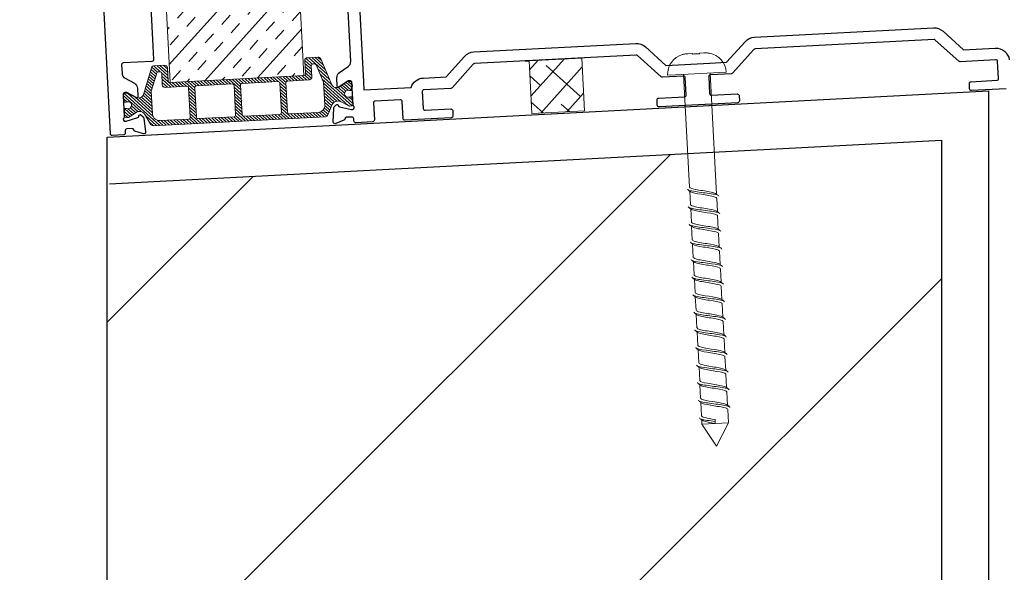
# Model space of a CAD drawing. Units: millimetres. Extents: x -52059 to 253174, y -59637 to 42270.
# Drawn here: x 95105 to 95273, y -52784 to -52690 of the extents above; entities that cross this region are included whole.
import ezdxf

# ---------------------------------------------------------------- set-up
doc = ezdxf.new("R2010")
doc.units = ezdxf.units.MM
doc.layers.get('0').update_dxf_attribs({"lineweight": 18})
for name, color, linetype, lineweight in [('NextGenRoof_1_25DIMS', 30, 'Continuous', 13), ('NextGenRoof_Aluminium Extrusion', 7, 'Continuous', 30), ('NextGenRoof_Fixings', 2, 'Continuous', 9), ('NextGenRoof_Hatch', 2, 'Continuous', 9), ('NextGenRoof_Insulation', 1, 'BATTING', 13), ('NextGenRoof_Seals & Gaskets', 3, 'Continuous', 15), ('NextGenRoof_Structure Existing - By others', 53, 'Continuous', 25)]:
    doc.layers.add(name, color=color, linetype=linetype, lineweight=lineweight)
doc.styles.add('NextGenRoof', font='verdana.ttf')
doc.styles.add('NextGenRoof_1_25', font='verdana.ttf', dxfattribs={"height": 62.5})
doc.linetypes.add('BATTING', pattern='A,0.00254,-2.54,[134,ltypeshp.shx,S=2.54,R=0,X=-2.54,Y=0],-5.08,[134,ltypeshp.shx,S=2.54,R=180,X=2.54,Y=0],-2.54', length=10.16254)
doc.dimstyles.new('NextGenRoof_1_25', dxfattribs={"dimscale": 25, "dimtxt": 2.5, "dimasz": 2.5, "dimexe": 1, "dimexo": 1, "dimgap": 0.6, "dimtad": 1, "dimdec": 0, "dimzin": 0, "dimdsep": 46, "dimtxsty": 'NextGenRoof', "dimcen": 1, "dimclrd": 8, "dimclre": 8, "dimclrt": 256, "dimadec": 0, "dimazin": 0, "dimtfac": 1, "dimtdec": 0, "dimtofl": 0, "dimtmove": 0, "dimatfit": 3, "dimfxl": 1, "dimtolj": 1, "dimtzin": 0, "dimlwd": 9, "dimlwe": 9, "dimarcsym": 0})

# ---------------------------------------------------------------- blocks, each defined once
blk = doc.blocks.new('*D156')
at = {"layer": 'Defpoints', "color": 0, "transparency": 16777216}
for p in [(95252.7, -52372.25), (95270, -52702.37), (93770.6, -52780.95)]:
    blk.add_point(p, dxfattribs=at)
at = {"layer": 'NextGenRoof_1_25DIMS', "color": 8, "lineweight": 9, "transparency": 16777216}
for p, q in [((95268.69, -52677.41), (95251.39, -52347.29)), ((93815.71, -52447.56), (95190.28, -52375.52)), ((93769.29, -52755.99), (93751.99, -52425.87))]:
    blk.add_line(p, q, dxfattribs=at)
at = {"layer": 'NextGenRoof_1_25DIMS', "color": 8, "transparency": 16777216}
for points in [[(95189.74, -52365.12), (95190.83, -52385.93), (95252.7, -52372.25)], [(93815.17, -52437.16), (93816.26, -52457.96), (93753.3, -52450.83)]]:
    blk.add_solid(points, dxfattribs=at)
at = {"layer": 'NextGenRoof_1_25DIMS', "transparency": 16777216, "insert": (94490.05, -52164.55), "char_height": 62.5, "attachment_point": 5, "rotation": 3, "style": 'NextGenRoof_1_25'}
blk.add_mtext('\\A1; {\\fArial|b1|i0|c0|p34;\\H1.2x;S\\fTahoma|b1|i0|c0|p34;pan\\fArial|b1|i0|c0|p34;\\P\\fArial|b0|i0|c0|p34;Critical dimension.\\PIncludes all weathering finishes\\P(Customer to specify)}', dxfattribs=at)
blk = doc.blocks.new('SS No. 10 x 2.5 button head woodscrew')
at = {"layer": 'NextGenRoof_Fixings'}
for p, q in [((34.62, 1591), (35.4, 1591)), ((35.4, 1590.89), (35.4, 1591)), ((35.4, 1591), (35.4, 1591)), ((35.4, 1591), (35.4, 1590.89)), ((36.6, 1591), (37.37, 1591)), ((37.37, 1591), (37.37, 1591)), ((30.99, 1587.5), (32.37, 1587.5)), ((32.37, 1587.5), (41, 1587.5)), ((33.74, 1587.5), (33.74, 1568.29)), ((38.25, 1587.5), (38.25, 1566.85)), ((33.74, 1567.56), (33.74, 1565.29)), ((38.25, 1566.12), (38.25, 1563.85)), ((33.74, 1564.56), (33.74, 1562.28)), ((38.25, 1563.11), (38.25, 1560.84)), ((33.74, 1561.55), (33.74, 1559.28)), ((38.25, 1560.11), (38.25, 1557.84)), ((33.74, 1558.55), (33.74, 1556.28)), ((38.25, 1557.11), (38.25, 1554.83)), ((33.74, 1555.55), (33.74, 1553.27)), ((33.74, 1552.54), (33.74, 1550.27)), ((38.25, 1554.1), (38.25, 1551.83)), ((38.25, 1551.1), (38.25, 1548.83)), ((33.74, 1549.54), (33.74, 1547.26)), ((38.25, 1548.09), (38.25, 1545.82)), ((33.74, 1546.53), (33.74, 1544.26)), ((38.25, 1545.09), (38.25, 1542.82)), ((33.74, 1543.53), (33.74, 1541.26)), ((38.25, 1542.09), (38.25, 1539.81)), ((33.74, 1540.53), (33.74, 1538.25)), ((33.74, 1537.52), (33.74, 1535.25)), ((38.25, 1539.08), (38.25, 1536.81)), ((38.25, 1536.08), (38.25, 1533.81)), ((33.74, 1534.52), (33.74, 1532.24)), ((38.25, 1533.07), (38.25, 1530.8)), ((33.74, 1531.51), (33.74, 1529.24)), ((38.25, 1530.07), (38.25, 1527.82)), ((33.74, 1528.51), (33.74, 1527.82)), ((33.74, 1527.82), (38.25, 1527.82)), ((36, 1523.92), (33.74, 1527.82)), ((36, 1528.15), (36, 1528.49)), ((36, 1528.49), (36, 1527.82)), ((36, 1527.82), (36, 1528.15)), ((36, 1523.92), (38.25, 1527.82))]:
    blk.add_line(p, q, dxfattribs=at)
for centre, start, end in [((34.5, 1587.5), 103.213, 180), ((37.5, 1587.5), 0, 76.787)]:
    blk.add_arc(centre, 3.5, start, end, dxfattribs=at)
for points, knots in [([(34.62, 1591), (34.39, 1591), (34.14, 1590.98), (33.83, 1590.92), (33.76, 1590.91), (33.69, 1590.89)], [0.12951106, 0.12951106, 0.12951106, 0.12951106, 0.19778353, 0.19778353, 0.21706672, 0.21706672, 0.21706672, 0.21706672]), ([(35.4, 1591), (35.4, 1591), (35.4, 1590.98), (35.4, 1590.92), (35.4, 1590.91), (35.4, 1590.89)], [0.12951106, 0.12951106, 0.12951106, 0.12951106, 0.19778353, 0.19778353, 0.21705418, 0.21705418, 0.21705418, 0.21705418]), ([(35.4, 1590.89), (35.4, 1590.91), (35.4, 1590.92), (35.4, 1590.98), (35.4, 1591), (35.4, 1591)], [2.40466684, 2.40466684, 2.40466684, 2.40466684, 2.42354238, 2.42354238, 2.49223728, 2.49223728, 2.49223728, 2.49223728]), ([(36.6, 1590.89), (36.39, 1590.91), (36.19, 1590.91), (36, 1590.91), (35.8, 1590.91), (35.6, 1590.91), (35.4, 1590.89)], [-0.0579808, -0.0579808, -0.0579808, -0.0579808, 0, 0, 0, 0.0579808, 0.0579808, 0.0579808, 0.0579808]), ([(36, 1590.91), (36, 1590.91), (36, 1590.91), (36, 1590.91), (36.19, 1590.91), (36.39, 1590.91), (36.6, 1590.89)], [-0.00002527, -0.00002527, -0.00002527, -0.00002527, 0, 0, 0, 0.05793315, 0.05793315, 0.05793315, 0.05793315]), ([(36.6, 1591), (36.6, 1591), (36.6, 1590.98), (36.6, 1590.92), (36.6, 1590.91), (36.6, 1590.89)], [0.12951106, 0.12951106, 0.12951106, 0.12951106, 0.19778353, 0.19778353, 0.21706672, 0.21706672, 0.21706672, 0.21706672]), ([(38.3, 1590.89), (38.23, 1590.91), (38.17, 1590.92), (37.85, 1590.98), (37.6, 1591), (37.37, 1591)], [2.40466684, 2.40466684, 2.40466684, 2.40466684, 2.42354238, 2.42354238, 2.49223728, 2.49223728, 2.49223728, 2.49223728]), ([(37.37, 1591), (37.6, 1591), (37.85, 1590.98), (38.16, 1590.92), (38.23, 1590.91), (38.3, 1590.89)], [0.12951106, 0.12951106, 0.12951106, 0.12951106, 0.19778353, 0.19778353, 0.21705418, 0.21705418, 0.21705418, 0.21705418]), ([(38.3, 1590.91), (38.3, 1590.91), (38.3, 1590.91), (38.3, 1590.91), (38.3, 1590.91), (38.3, 1590.91), (38.3, 1590.89)], [-0.00002527, -0.00002527, -0.00002527, -0.00002527, 0, 0, 0, 0.05798078, 0.05798078, 0.05798078, 0.05798078]), ([(38.64, 1566.45), (38.64, 1566.54), (38.54, 1566.62), (38.32, 1566.7), (37.86, 1566.87), (36.95, 1567.03), (36.01, 1567.2), (35.06, 1567.37), (34.13, 1567.55), (33.67, 1567.72), (33.46, 1567.8), (33.35, 1567.88), (33.35, 1567.96)], [80.110503, 80.110503, 80.110503, 80.110503, 80.618007, 80.618007, 80.618007, 81.676829, 81.676829, 81.676829, 82.748714, 82.748714, 82.748714, 83.252095, 83.252095, 83.252095, 83.252095]), ([(33.75, 1568.29), (33.75, 1568.2), (33.87, 1568.11), (34.11, 1568.02), (34.55, 1567.84), (35.4, 1567.67), (36.22, 1567.49), (37.04, 1567.32), (37.8, 1567.14), (38.1, 1566.97), (38.13, 1566.95), (38.16, 1566.93), (38.18, 1566.91)], [-83.252095, -83.252095, -83.252095, -83.252095, -82.678213, -82.678213, -82.678213, -81.580932, -81.580932, -81.580932, -80.483956, -80.483956, -80.483956, -80.358207, -80.358207, -80.358207, -80.358207]), ([(38.24, 1566.12), (38.24, 1566.22), (38.11, 1566.31), (37.85, 1566.41), (37.38, 1566.58), (36.51, 1566.76), (35.69, 1566.94), (34.86, 1567.11), (34.12, 1567.29), (33.86, 1567.47), (33.84, 1567.48), (33.83, 1567.49), (33.81, 1567.5)], [80.110503, 80.110503, 80.110503, 80.110503, 80.717866, 80.717866, 80.717866, 81.819812, 81.819812, 81.819812, 82.932291, 82.932291, 82.932291, 83.004391, 83.004391, 83.004391, 83.004391]), ([(38.64, 1563.45), (38.65, 1563.52), (38.57, 1563.58), (38.42, 1563.65), (38.05, 1563.82), (37.2, 1563.98), (36.27, 1564.15), (35.33, 1564.32), (34.35, 1564.49), (33.81, 1564.67), (33.51, 1564.76), (33.35, 1564.86), (33.35, 1564.95)], [73.827317, 73.827317, 73.827317, 73.827317, 74.243553, 74.243553, 74.243553, 75.295196, 75.295196, 75.295196, 76.367699, 76.367699, 76.367699, 76.96891, 76.96891, 76.96891, 76.96891]), ([(33.75, 1565.29), (33.75, 1565.15), (34.05, 1565.01), (34.55, 1564.87), (35.17, 1564.7), (36.1, 1564.52), (36.86, 1564.35), (37.51, 1564.2), (38, 1564.05), (38.18, 1563.91)], [-76.96891, -76.96891, -76.96891, -76.96891, -76.099019, -76.099019, -76.099019, -75.003504, -75.003504, -75.003504, -74.075022, -74.075022, -74.075022, -74.075022]), ([(38.25, 1563.11), (38.25, 1563.15), (38.23, 1563.19), (38.18, 1563.23), (37.98, 1563.41), (37.31, 1563.58), (36.5, 1563.76), (35.68, 1563.94), (34.77, 1564.11), (34.24, 1564.29), (34.04, 1564.36), (33.9, 1564.43), (33.82, 1564.5)], [73.827317, 73.827317, 73.827317, 73.827317, 74.076153, 74.076153, 74.076153, 75.172056, 75.172056, 75.172056, 76.290293, 76.290293, 76.290293, 76.721206, 76.721206, 76.721206, 76.721206]), ([(38.64, 1560.45), (38.65, 1560.5), (38.6, 1560.55), (38.5, 1560.61), (38.19, 1560.78), (37.37, 1560.95), (36.44, 1561.12), (35.51, 1561.29), (34.51, 1561.46), (33.92, 1561.63), (33.55, 1561.73), (33.36, 1561.84), (33.35, 1561.95)], [67.544132, 67.544132, 67.544132, 67.544132, 67.878465, 67.878465, 67.878465, 68.947198, 68.947198, 68.947198, 70.012415, 70.012415, 70.012415, 70.685725, 70.685725, 70.685725, 70.685725]), ([(33.75, 1562.28), (33.75, 1562.27), (33.75, 1562.25), (33.76, 1562.23), (33.85, 1562.05), (34.45, 1561.88), (35.24, 1561.7), (36.03, 1561.52), (36.97, 1561.34), (37.57, 1561.16), (37.87, 1561.08), (38.07, 1560.99), (38.17, 1560.9)], [-70.685725, -70.685725, -70.685725, -70.685725, -70.578458, -70.578458, -70.578458, -69.458497, -69.458497, -69.458497, -68.339647, -68.339647, -68.339647, -67.791836, -67.791836, -67.791836, -67.791836]), ([(38.25, 1560.11), (38.24, 1560.27), (37.84, 1560.43), (37.2, 1560.59), (36.49, 1560.77), (35.53, 1560.95), (34.82, 1561.12), (34.33, 1561.25), (33.97, 1561.37), (33.82, 1561.49)], [67.544132, 67.544132, 67.544132, 67.544132, 68.554259, 68.554259, 68.554259, 69.665269, 69.665269, 69.665269, 70.438021, 70.438021, 70.438021, 70.438021]), ([(33.75, 1559.28), (33.75, 1559.2), (33.85, 1559.11), (34.05, 1559.03), (34.47, 1558.85), (35.32, 1558.67), (36.16, 1558.5), (36.99, 1558.32), (37.77, 1558.14), (38.08, 1557.96), (38.12, 1557.94), (38.16, 1557.92), (38.18, 1557.9)], [-64.40254, -64.40254, -64.40254, -64.40254, -63.874925, -63.874925, -63.874925, -62.761312, -62.761312, -62.761312, -61.648685, -61.648685, -61.648685, -61.508651, -61.508651, -61.508651, -61.508651]), ([(38.65, 1557.44), (38.65, 1557.49), (38.62, 1557.53), (38.55, 1557.58), (38.29, 1557.74), (37.53, 1557.91), (36.62, 1558.08), (35.71, 1558.25), (34.7, 1558.42), (34.06, 1558.58), (33.61, 1558.7), (33.36, 1558.82), (33.35, 1558.94)], [61.260947, 61.260947, 61.260947, 61.260947, 61.539716, 61.539716, 61.539716, 62.594769, 62.594769, 62.594769, 63.648627, 63.648627, 63.648627, 64.40254, 64.40254, 64.40254, 64.40254]), ([(38.24, 1557.11), (38.24, 1557.21), (38.08, 1557.32), (37.76, 1557.43), (37.25, 1557.6), (36.36, 1557.78), (35.55, 1557.95), (34.74, 1558.13), (34.05, 1558.3), (33.83, 1558.48), (33.82, 1558.48), (33.82, 1558.49), (33.81, 1558.49)], [61.260947, 61.260947, 61.260947, 61.260947, 61.932905, 61.932905, 61.932905, 63.031541, 63.031541, 63.031541, 64.128906, 64.128906, 64.128906, 64.154835, 64.154835, 64.154835, 64.154835]), ([(38.65, 1554.44), (38.65, 1554.47), (38.63, 1554.5), (38.6, 1554.54), (38.41, 1554.71), (37.69, 1554.87), (36.79, 1555.04), (35.9, 1555.21), (34.86, 1555.38), (34.17, 1555.55), (33.65, 1555.68), (33.36, 1555.81), (33.35, 1555.94)], [54.977762, 54.977762, 54.977762, 54.977762, 55.180732, 55.180732, 55.180732, 56.244302, 56.244302, 56.244302, 57.306288, 57.306288, 57.306288, 58.119354, 58.119354, 58.119354, 58.119354]), ([(33.75, 1556.28), (33.75, 1556.13), (34.08, 1555.99), (34.62, 1555.84), (35.28, 1555.66), (36.23, 1555.49), (36.98, 1555.31), (37.57, 1555.17), (38.01, 1555.03), (38.18, 1554.89)], [-58.119354, -58.119354, -58.119354, -58.119354, -57.20764, -57.20764, -57.20764, -56.099646, -56.099646, -56.099646, -55.225466, -55.225466, -55.225466, -55.225466]), ([(38.24, 1554.1), (38.25, 1554.16), (38.21, 1554.21), (38.13, 1554.26), (37.86, 1554.44), (37.12, 1554.61), (36.29, 1554.79), (35.47, 1554.97), (34.6, 1555.14), (34.13, 1555.32), (33.99, 1555.38), (33.88, 1555.43), (33.82, 1555.49)], [54.977762, 54.977762, 54.977762, 54.977762, 55.31039, 55.31039, 55.31039, 56.418165, 56.418165, 56.418165, 57.524232, 57.524232, 57.524232, 57.87165, 57.87165, 57.87165, 57.87165]), ([(38.65, 1551.43), (38.65, 1551.44), (38.65, 1551.45), (38.65, 1551.46), (38.6, 1551.63), (37.98, 1551.81), (37.1, 1551.98), (36.24, 1552.15), (35.16, 1552.32), (34.41, 1552.49), (33.75, 1552.64), (33.35, 1552.79), (33.35, 1552.94)], [48.694576, 48.694576, 48.694576, 48.694576, 48.741889, 48.741889, 48.741889, 49.836699, 49.836699, 49.836699, 50.909233, 50.909233, 50.909233, 51.836169, 51.836169, 51.836169, 51.836169]), ([(33.75, 1553.27), (33.75, 1553.25), (33.75, 1553.22), (33.77, 1553.2), (33.91, 1553.02), (34.53, 1552.84), (35.32, 1552.67), (36.11, 1552.49), (37.03, 1552.32), (37.61, 1552.14), (37.88, 1552.06), (38.08, 1551.97), (38.17, 1551.89)], [-51.836169, -51.836169, -51.836169, -51.836169, -51.676165, -51.676165, -51.676165, -50.572324, -50.572324, -50.572324, -49.469258, -49.469258, -49.469258, -48.942281, -48.942281, -48.942281, -48.942281]), ([(38.25, 1551.1), (38.25, 1551.27), (37.8, 1551.43), (37.12, 1551.6), (36.39, 1551.78), (35.43, 1551.96), (34.73, 1552.13), (34.28, 1552.25), (33.96, 1552.37), (33.82, 1552.48)], [48.694576, 48.694576, 48.694576, 48.694576, 49.743149, 49.743149, 49.743149, 50.860646, 50.860646, 50.860646, 51.588465, 51.588465, 51.588465, 51.588465]), ([(38.65, 1548.43), (38.65, 1548.43), (38.65, 1548.44), (38.65, 1548.44), (38.63, 1548.61), (38.09, 1548.78), (37.27, 1548.94), (36.45, 1549.11), (35.4, 1549.28), (34.6, 1549.45), (33.84, 1549.61), (33.35, 1549.77), (33.34, 1549.93)], [42.411391, 42.411391, 42.411391, 42.411391, 42.429541, 42.429541, 42.429541, 43.482845, 43.482845, 43.482845, 44.53559, 44.53559, 44.53559, 45.552984, 45.552984, 45.552984, 45.552984]), ([(33.75, 1550.27), (33.75, 1550.19), (33.84, 1550.11), (34.01, 1550.04), (34.4, 1549.86), (35.21, 1549.68), (36.04, 1549.51), (36.86, 1549.33), (37.66, 1549.16), (38.02, 1548.98), (38.09, 1548.95), (38.14, 1548.92), (38.18, 1548.89)], [-45.552984, -45.552984, -45.552984, -45.552984, -45.064369, -45.064369, -45.064369, -43.964901, -43.964901, -43.964901, -42.866099, -42.866099, -42.866099, -42.659095, -42.659095, -42.659095, -42.659095]), ([(38.24, 1548.09), (38.24, 1548.21), (38.06, 1548.32), (37.73, 1548.43), (37.2, 1548.6), (36.31, 1548.78), (35.51, 1548.95), (34.7, 1549.13), (34.02, 1549.3), (33.82, 1549.47), (33.82, 1549.48), (33.81, 1549.48), (33.81, 1549.48)], [42.411391, 42.411391, 42.411391, 42.411391, 43.105382, 43.105382, 43.105382, 44.202291, 44.202291, 44.202291, 45.298605, 45.298605, 45.298605, 45.305279, 45.305279, 45.305279, 45.305279]), ([(38.65, 1545.43), (38.65, 1545.59), (38.15, 1545.75), (37.37, 1545.92), (36.57, 1546.09), (35.51, 1546.25), (34.7, 1546.42), (33.89, 1546.59), (33.35, 1546.76), (33.34, 1546.93), (33.34, 1546.93), (33.34, 1546.93), (33.34, 1546.93)], [36.128206, 36.128206, 36.128206, 36.128206, 37.15409, 37.15409, 37.15409, 38.210423, 38.210423, 38.210423, 39.266119, 39.266119, 39.266119, 39.269798, 39.269798, 39.269798, 39.269798]), ([(33.75, 1547.26), (33.76, 1547.14), (33.99, 1547.01), (34.42, 1546.89), (35, 1546.71), (35.92, 1546.54), (36.7, 1546.36), (37.42, 1546.2), (37.99, 1546.04), (38.18, 1545.88)], [-39.269798, -39.269798, -39.269798, -39.269798, -38.477199, -38.477199, -38.477199, -37.381464, -37.381464, -37.381464, -36.37591, -36.37591, -36.37591, -36.37591]), ([(38.24, 1545.09), (38.25, 1545.15), (38.2, 1545.21), (38.09, 1545.27), (37.78, 1545.45), (37.02, 1545.62), (36.2, 1545.8), (35.37, 1545.97), (34.52, 1546.15), (34.09, 1546.33), (33.96, 1546.38), (33.87, 1546.42), (33.82, 1546.47)], [36.128206, 36.128206, 36.128206, 36.128206, 36.51043, 36.51043, 36.51043, 37.611283, 37.611283, 37.611283, 38.711435, 38.711435, 38.711435, 39.022094, 39.022094, 39.022094, 39.022094]), ([(33.75, 1544.26), (33.75, 1544.25), (33.75, 1544.24), (33.75, 1544.23), (33.81, 1544.05), (34.38, 1543.87), (35.15, 1543.69), (35.93, 1543.52), (36.88, 1543.34), (37.5, 1543.16), (37.83, 1543.07), (38.06, 1542.97), (38.17, 1542.88)], [-32.986613, -32.986613, -32.986613, -32.986613, -32.915158, -32.915158, -32.915158, -31.799766, -31.799766, -31.799766, -30.686399, -30.686399, -30.686399, -30.092725, -30.092725, -30.092725, -30.092725]), ([(38.65, 1542.42), (38.64, 1542.58), (38.22, 1542.73), (37.53, 1542.88), (36.76, 1543.05), (35.7, 1543.22), (34.85, 1543.39), (34.01, 1543.56), (33.41, 1543.72), (33.35, 1543.89), (33.35, 1543.9), (33.34, 1543.91), (33.34, 1543.92)], [29.84502, 29.84502, 29.84502, 29.84502, 30.801814, 30.801814, 30.801814, 31.862307, 31.862307, 31.862307, 32.922067, 32.922067, 32.922067, 32.986613, 32.986613, 32.986613, 32.986613]), ([(38.25, 1542.09), (38.25, 1542.09), (38.25, 1542.1), (38.25, 1542.11), (38.21, 1542.28), (37.68, 1542.46), (36.92, 1542.64), (36.16, 1542.81), (35.22, 1542.99), (34.57, 1543.16), (34.2, 1543.27), (33.94, 1543.37), (33.82, 1543.47)], [29.84502, 29.84502, 29.84502, 29.84502, 29.889559, 29.889559, 29.889559, 30.995005, 30.995005, 30.995005, 32.099639, 32.099639, 32.099639, 32.738909, 32.738909, 32.738909, 32.738909]), ([(38.65, 1539.42), (38.64, 1539.56), (38.31, 1539.69), (37.73, 1539.83), (37.01, 1540), (35.96, 1540.17), (35.08, 1540.34), (34.19, 1540.51), (33.52, 1540.68), (33.37, 1540.85), (33.35, 1540.87), (33.35, 1540.9), (33.35, 1540.92)], [23.561835, 23.561835, 23.561835, 23.561835, 24.422509, 24.422509, 24.422509, 25.487757, 25.487757, 25.487757, 26.55217, 26.55217, 26.55217, 26.703428, 26.703428, 26.703428, 26.703428]), ([(33.75, 1541.26), (33.75, 1541.18), (33.82, 1541.11), (33.97, 1541.04), (34.33, 1540.86), (35.14, 1540.69), (35.97, 1540.51), (36.79, 1540.34), (37.61, 1540.16), (37.99, 1539.99), (38.08, 1539.95), (38.14, 1539.91), (38.18, 1539.87)], [-26.703428, -26.703428, -26.703428, -26.703428, -26.251572, -26.251572, -26.251572, -25.147139, -25.147139, -25.147139, -24.044265, -24.044265, -24.044265, -23.809539, -23.809539, -23.809539, -23.809539]), ([(38.25, 1539.08), (38.24, 1539.21), (38.01, 1539.33), (37.59, 1539.46), (37, 1539.64), (36.06, 1539.81), (35.28, 1539.99), (34.57, 1540.15), (34, 1540.31), (33.81, 1540.47)], [23.561835, 23.561835, 23.561835, 23.561835, 24.349495, 24.349495, 24.349495, 25.459283, 25.459283, 25.459283, 26.455723, 26.455723, 26.455723, 26.455723]), ([(38.64, 1536.41), (38.64, 1536.53), (38.4, 1536.65), (37.97, 1536.77), (37.33, 1536.94), (36.3, 1537.11), (35.38, 1537.28), (34.46, 1537.45), (33.69, 1537.62), (33.44, 1537.79), (33.38, 1537.83), (33.35, 1537.87), (33.35, 1537.92)], [17.27865, 17.27865, 17.27865, 17.27865, 18.012512, 18.012512, 18.012512, 19.083137, 19.083137, 19.083137, 20.152821, 20.152821, 20.152821, 20.420242, 20.420242, 20.420242, 20.420242]), ([(33.75, 1538.25), (33.76, 1538.13), (33.98, 1538.01), (34.39, 1537.88), (34.96, 1537.71), (35.87, 1537.53), (36.66, 1537.36), (37.4, 1537.2), (37.99, 1537.03), (38.18, 1536.87)], [-20.420242, -20.420242, -20.420242, -20.420242, -19.646898, -19.646898, -19.646898, -18.550733, -18.550733, -18.550733, -17.526354, -17.526354, -17.526354, -17.526354]), ([(38.24, 1536.08), (38.25, 1536.14), (38.19, 1536.2), (38.08, 1536.27), (37.76, 1536.44), (36.98, 1536.62), (36.14, 1536.8), (35.3, 1536.98), (34.46, 1537.15), (34.04, 1537.33), (33.94, 1537.38), (33.87, 1537.42), (33.82, 1537.46)], [17.27865, 17.27865, 17.27865, 17.27865, 17.670613, 17.670613, 17.670613, 18.786259, 18.786259, 18.786259, 19.900879, 19.900879, 19.900879, 20.172538, 20.172538, 20.172538, 20.172538]), ([(38.64, 1533.41), (38.64, 1533.5), (38.5, 1533.6), (38.22, 1533.69), (37.7, 1533.86), (36.73, 1534.03), (35.79, 1534.2), (34.86, 1534.37), (34, 1534.53), (33.6, 1534.7), (33.43, 1534.77), (33.35, 1534.84), (33.35, 1534.91)], [10.995464, 10.995464, 10.995464, 10.995464, 11.574504, 11.574504, 11.574504, 12.645047, 12.645047, 12.645047, 13.695466, 13.695466, 13.695466, 14.137057, 14.137057, 14.137057, 14.137057]), ([(33.74, 1535.25), (33.74, 1535.24), (33.75, 1535.24), (33.75, 1535.24), (33.77, 1535.06), (34.29, 1534.88), (35.04, 1534.71), (35.8, 1534.53), (36.74, 1534.35), (37.39, 1534.18), (37.78, 1534.07), (38.05, 1533.97), (38.17, 1533.87)], [-14.137057, -14.137057, -14.137057, -14.137057, -14.110535, -14.110535, -14.110535, -13.003143, -13.003143, -13.003143, -11.899063, -11.899063, -11.899063, -11.243169, -11.243169, -11.243169, -11.243169]), ([(38.25, 1533.07), (38.25, 1533.25), (37.75, 1533.43), (37.01, 1533.6), (36.27, 1533.78), (35.33, 1533.95), (34.67, 1534.13), (34.25, 1534.24), (33.95, 1534.35), (33.82, 1534.46)], [10.995464, 10.995464, 10.995464, 10.995464, 12.100202, 12.100202, 12.100202, 13.197346, 13.197346, 13.197346, 13.889353, 13.889353, 13.889353, 13.889353]), ([(38.64, 1530.41), (38.64, 1530.49), (38.51, 1530.58), (38.26, 1530.67), (37.77, 1530.84), (36.84, 1531.01), (35.91, 1531.17), (34.98, 1531.34), (34.08, 1531.51), (33.65, 1531.68), (33.45, 1531.75), (33.35, 1531.83), (33.35, 1531.91)], [4.712279, 4.712279, 4.712279, 4.712279, 5.265171, 5.265171, 5.265171, 6.31738, 6.31738, 6.31738, 7.369322, 7.369322, 7.369322, 7.853872, 7.853872, 7.853872, 7.853872]), ([(33.75, 1532.24), (33.75, 1532.19), (33.8, 1532.13), (33.9, 1532.07), (34.2, 1531.89), (34.96, 1531.71), (35.79, 1531.54), (36.62, 1531.36), (37.47, 1531.19), (37.91, 1531.01), (38.03, 1530.96), (38.12, 1530.91), (38.18, 1530.86)], [-7.853872, -7.853872, -7.853872, -7.853872, -7.485511, -7.485511, -7.485511, -6.375343, -6.375343, -6.375343, -5.271977, -5.271977, -5.271977, -4.959983, -4.959983, -4.959983, -4.959983]), ([(38.25, 1530.07), (38.24, 1530.19), (38.02, 1530.32), (37.61, 1530.44), (37.04, 1530.61), (36.12, 1530.79), (35.34, 1530.96), (34.6, 1531.13), (34.01, 1531.29), (33.81, 1531.45)], [4.712279, 4.712279, 4.712279, 4.712279, 5.484902, 5.484902, 5.484902, 6.580988, 6.580988, 6.580988, 7.606167, 7.606167, 7.606167, 7.606167]), ([(33.75, 1529.24), (33.76, 1529.12), (33.95, 1529.01), (34.31, 1528.89), (34.74, 1528.76), (35.36, 1528.62), (36, 1528.49)], [-1.570686, -1.570686, -1.570686, -1.570686, -0.843514, -0.843514, -0.843514, 0, 0, 0, 0]), ([(36, 1528.15), (35.07, 1528.32), (34.15, 1528.49), (33.69, 1528.66), (33.47, 1528.74), (33.35, 1528.82), (33.35, 1528.9)], [0, 0, 0, 0, 1.053597, 1.053597, 1.053597, 1.570686, 1.570686, 1.570686, 1.570686]), ([(36, 1527.82), (35.17, 1527.99), (34.37, 1528.17), (33.99, 1528.34), (33.92, 1528.38), (33.86, 1528.41), (33.82, 1528.45)], [0, 0, 0, 0, 1.097591, 1.097591, 1.097591, 1.322982, 1.322982, 1.322982, 1.322982])]:
    blk.add_open_spline(points, degree=3, knots=knots, dxfattribs=at)
for points in [[(33.69, 1590.89), (33.69, 1590.91), (33.69, 1590.91), (33.69, 1590.91)], [(33.74, 1584.49), (33.73, 1584.49), (33.71, 1584.5), (33.69, 1584.5)], [(38.3, 1584.5), (38.28, 1584.5), (38.27, 1584.49), (38.25, 1584.49)], [(33.69, 1580.99), (33.71, 1580.99), (33.73, 1580.99), (33.74, 1581)], [(38.25, 1581), (38.27, 1580.99), (38.28, 1580.99), (38.3, 1580.99)], [(33.81, 1567.5), (33.68, 1567.62), (33.54, 1567.74), (33.4, 1567.86)], [(38.18, 1566.91), (38.32, 1566.79), (38.46, 1566.67), (38.59, 1566.56)], [(33.81, 1564.5), (33.68, 1564.62), (33.54, 1564.73), (33.4, 1564.85)], [(38.18, 1563.91), (38.32, 1563.79), (38.46, 1563.67), (38.59, 1563.55)], [(33.81, 1561.49), (33.68, 1561.61), (33.54, 1561.73), (33.4, 1561.85)], [(38.18, 1560.9), (38.32, 1560.78), (38.46, 1560.67), (38.59, 1560.55)], [(33.81, 1558.49), (33.68, 1558.61), (33.54, 1558.73), (33.4, 1558.84)], [(38.18, 1557.9), (38.32, 1557.78), (38.46, 1557.66), (38.59, 1557.54)], [(33.81, 1555.49), (33.68, 1555.6), (33.54, 1555.72), (33.4, 1555.84)], [(38.18, 1554.89), (38.32, 1554.78), (38.46, 1554.66), (38.59, 1554.54)], [(33.81, 1552.48), (33.68, 1552.6), (33.54, 1552.72), (33.4, 1552.84)], [(38.18, 1551.89), (38.32, 1551.77), (38.46, 1551.65), (38.59, 1551.54)], [(33.81, 1549.48), (33.68, 1549.6), (33.54, 1549.71), (33.4, 1549.83)], [(38.18, 1548.89), (38.32, 1548.77), (38.46, 1548.65), (38.59, 1548.53)], [(33.81, 1546.47), (33.68, 1546.59), (33.54, 1546.71), (33.4, 1546.83)], [(38.18, 1545.88), (38.32, 1545.76), (38.46, 1545.65), (38.59, 1545.53)], [(33.81, 1543.47), (33.68, 1543.59), (33.54, 1543.71), (33.4, 1543.82)], [(38.18, 1542.88), (38.32, 1542.76), (38.46, 1542.64), (38.59, 1542.52)], [(33.81, 1540.47), (33.68, 1540.58), (33.54, 1540.7), (33.4, 1540.82)], [(38.18, 1539.87), (38.32, 1539.76), (38.46, 1539.64), (38.59, 1539.52)], [(33.81, 1537.46), (33.68, 1537.58), (33.54, 1537.7), (33.4, 1537.82)], [(38.18, 1536.87), (38.32, 1536.75), (38.46, 1536.63), (38.59, 1536.52)], [(33.81, 1534.46), (33.68, 1534.58), (33.54, 1534.69), (33.4, 1534.81)], [(38.18, 1533.87), (38.32, 1533.75), (38.46, 1533.63), (38.59, 1533.51)], [(33.81, 1531.45), (33.68, 1531.57), (33.54, 1531.69), (33.4, 1531.81)], [(38.18, 1530.86), (38.32, 1530.74), (38.46, 1530.63), (38.59, 1530.51)], [(33.81, 1528.45), (33.68, 1528.57), (33.54, 1528.69), (33.4, 1528.8)]]:
    blk.add_open_spline(points, degree=3, dxfattribs=at)
blk = doc.blocks.new('UPSTAND SECTION 02')
at = {"layer": 'NextGenRoof_Structure Existing - By others'}
h = blk.add_hatch(dxfattribs=at)
h.set_pattern_fill('ANSI31', color=256, scale=15, style=0)
h.set_pattern_definition([(45, (-89779.62, 46044.853), (-33.67596, 33.67596), [])])
h.paths.add_polyline_path([(-149.9, -300.7), (-149.9, -36.63), (-149.9, 212.83), (-7.81, 220.28), (-7.81, -8), (300.1, -7.9), (300.1, -300.7)])
for p, q in [((0.19, 228.71), (0.1, 0)), ((-149.9, -300.7), (-149.9, 220.84))]:
    blk.add_line(p, q, dxfattribs=at)
for points in [[(-149.9, 220.84), (0.19, 228.71)], [(-149.9, 220.84), (0.19, 228.71), (0.19, 0), (300.1, 0)], [(-149.48, 212.86), (-7.81, 220.28), (-7.81, -8), (300.29, -7.9)]]:
    blk.add_lwpolyline(points, dxfattribs=at)
blk = doc.blocks.new('Site Applied Silicone Bead')
at = {"layer": 'NextGenRoof_Seals & Gaskets'}
h = blk.add_hatch(dxfattribs=at)
h.set_pattern_fill('ANSI38', color=256, scale=635, style=0)
h.set_pattern_definition([(45, (-9894.76, -5630.615), (-56.1266, 56.1266), []), (135, (-9894.76, -5630.615), (-168.3798, 56.1266), [198.4375, -119.0625])])
h.paths.add_polyline_path([(225, 0), (225, 225), (0, 225), (0, 0)])
for p, q in [((0, 225), (225, 225)), ((0, 0), (0, 225)), ((225, 225), (225, 0))]:
    blk.add_line(p, q, dxfattribs=at)
for points in [[(0, 225), (225, 225)], [(0, 0), (225, 0)]]:
    blk.add_lwpolyline(points, dxfattribs=at)
blk = doc.blocks.new('Polyamide Thermal Breaks')
at = {"layer": 'NextGenRoof_Hatch'}
h = blk.add_hatch(dxfattribs=at)
h.set_pattern_fill('ANSI31', color=256, scale=3)
h.paths.add_polyline_path([(378.4, -7, 0.286206), (367.2, 0), (-367.2, 0, 0.286208), (-378.4, -7), (-399.4, -49.8, -0.286208), (-421.8, -63.8), (-427.9, -63.8, -0.131652), (-431.6, -62.7), (-469.8, -40.7, 0.131652), (-472.3, -40), (-477.5, -40, 0.414214), (-487.5, -50), (-487.5, -62.5, 0.414214), (-485, -65), (-485, -74.4, 0.414214), (-480, -79.4), (-477.2, -79.4, 0.109552), (-475.1, -78.9, -1.569922), (-475.1, -106.1, 0.109552), (-477.2, -105.6), (-480, -105.6, 0.414214), (-485, -110.6), (-485, -120, 0.414214), (-487.5, -122.5), (-487.5, -135, 0.414214), (-477.5, -145), (-472.3, -145, 0.131652), (-469.8, -144.3), (-431.6, -122.3, -0.131652), (-427.9, -121.3), (-420.3, -121.3, -0.3153), (-401.5, -134.4), (-360.6, -246.8, 0.315299), (-348.8, -255), (-305, -255, 0.414214), (-292.5, -242.5), (-292.5, -187.5, -0.414214), (-285, -180), (285, -180, -0.414223), (292.5, -187.5), (292.5, -242.5, 0.414214), (305, -255), (348.8, -255, 0.315299), (360.6, -246.8), (401.5, -134.4, -0.315299), (420.3, -121.3), (427.9, -121.3, -0.131652), (431.6, -122.3), (469.8, -144.3, 0.131652), (472.3, -145), (477.5, -145, 0.414214), (487.5, -135), (487.5, -122.5, 0.414214), (485, -120), (485, -110.6, 0.414214), (480, -105.6), (477.2, -105.6, 0.109552), (475.1, -106.1, -1.569922), (475.1, -78.9, 0.109552), (477.2, -79.4), (480, -79.4, 0.414214), (485, -74.4), (485, -65, 0.414214), (487.5, -62.5), (487.5, -50, 0.414214), (477.5, -40), (472.3, -40, 0.131652), (469.8, -40.7), (431.6, -62.7, -0.131652), (427.9, -63.8), (421.8, -63.8, -0.286208), (399.4, -49.8)])
h.paths.add_polyline_path([(13.8, -27.5, -0.414214), (21.3, -20), (173.8, -20, -0.414214), (181.3, -27.5), (181.3, -152.5, -0.414214), (173.8, -160), (21.3, -160, -0.414214), (13.8, -152.5)], flags=16)
h.paths.add_polyline_path([(-13.7, -152.5, -0.414214), (-21.2, -160), (-173.7, -160, -0.414214), (-181.2, -152.5), (-181.2, -27.5, -0.414214), (-173.7, -20), (-21.2, -20, -0.414214), (-13.7, -27.5)], flags=16)
h.paths.add_polyline_path([(207.5, -27.5, -0.414214), (215, -20), (337.5, -20, -0.414214), (367.5, -50), (367.5, -147.3), (340.1, -222.6, -0.315299), (333.1, -227.5), (326.3, -227.5, -0.414214), (318.8, -220), (318.8, -172.5, 0.414214), (306.3, -160), (215, -160, -0.414215), (207.5, -152.5)], flags=16)
h.paths.add_polyline_path([(-207.5, -152.5, -0.414214), (-215, -160), (-306.2, -160, 0.414214), (-318.7, -172.5), (-318.7, -220, -0.414214), (-326.2, -227.5), (-333.1, -227.5, -0.315299), (-340.1, -222.6), (-367.5, -147.3), (-367.5, -50, -0.414214), (-337.5, -20), (-215, -20, -0.414214), (-207.5, -27.5)], flags=16)
at = {"layer": 'NextGenRoof_Seals & Gaskets'}
for points in [[(285, -180, -0.414214), (292.5, -187.5), (292.5, -242.5, 0.414214), (305, -255), (348.8, -255, 0.315299), (360.6, -246.8), (401.5, -134.4, -0.315299), (420.3, -121.3), (427.9, -121.3, -0.131652), (431.6, -122.3), (469.8, -144.3, 0.131652), (472.3, -145), (477.5, -145, 0.414214), (487.5, -135), (487.5, -122.5, 0.414214), (485, -120), (485, -110.6, 0.414214), (480, -105.6), (477.2, -105.6, 0.109552), (475.1, -106.1, -1.569922), (475.1, -78.9, 0.109552), (477.2, -79.4), (480, -79.4, 0.414214), (485, -74.4), (485, -65, 0.414214), (487.5, -62.5), (487.5, -50, 0.414214), (477.5, -40), (472.3, -40, 0.131652), (469.8, -40.7), (431.6, -62.7, -0.131652), (427.9, -63.8), (421.8, -63.8, -0.286208), (399.4, -49.8), (378.4, -7, 0.286208), (367.2, 0), (-367.2, 0, 0.286208), (-378.4, -7), (-399.4, -49.8, -0.286208), (-421.8, -63.8), (-427.9, -63.8, -0.131652), (-431.6, -62.7), (-469.8, -40.7, 0.131652), (-472.3, -40), (-477.5, -40, 0.414214), (-487.5, -50), (-487.5, -62.5, 0.414214), (-485, -65), (-485, -74.4, 0.414214), (-480, -79.4), (-477.2, -79.4, 0.109552), (-475.1, -78.9, -1.569922), (-475.1, -106.1, 0.109552), (-477.2, -105.6), (-480, -105.6, 0.414214), (-485, -110.6), (-485, -120, 0.414214), (-487.5, -122.5), (-487.5, -135, 0.414214), (-477.5, -145), (-472.3, -145, 0.131652), (-469.8, -144.3), (-431.6, -122.3, -0.131652), (-427.9, -121.3), (-420.3, -121.3, -0.315299), (-401.5, -134.4), (-360.6, -246.8, 0.315299), (-348.8, -255), (-305, -255, 0.414214), (-292.5, -242.5), (-292.5, -187.5, -0.414214), (-285, -180)], [(-367.5, -50), (-367.5, -147.3), (-340.1, -222.6, 0.315299), (-333.1, -227.5), (-326.2, -227.5, 0.414214), (-318.7, -220), (-318.7, -172.5, -0.414214), (-306.2, -160), (-215, -160, 0.414214), (-207.5, -152.5), (-207.5, -27.5, 0.414214), (-215, -20), (-337.5, -20, 0.414214)], [(-181.2, -27.5, -0.414214), (-173.7, -20), (-21.2, -20, -0.414214), (-13.7, -27.5), (-13.7, -152.5, -0.414214), (-21.2, -160), (-173.7, -160, -0.414214), (-181.2, -152.5)], [(13.8, -27.5), (13.8, -152.5, 0.414214), (21.3, -160), (173.8, -160, 0.414214), (181.3, -152.5), (181.3, -27.5, 0.414214), (173.8, -20), (21.3, -20, 0.414214)], [(367.5, -50, 0.414214), (337.5, -20), (215, -20, 0.414214), (207.5, -27.5), (207.5, -152.5, 0.414214), (215, -160), (306.3, -160, -0.414214), (318.8, -172.5), (318.8, -220, 0.414214), (326.3, -227.5), (333.1, -227.5, 0.315299), (340.1, -222.6), (367.5, -147.3)]]:
    blk.add_lwpolyline(points, format="xyb", close=True, dxfattribs=at)
blk = doc.blocks.new('Factory Applied PIR Insulation')
at = {"layer": 'NextGenRoof_Insulation', "linetype": 'ByBlock'}
h = blk.add_hatch(dxfattribs=at)
h.set_pattern_fill('INSUL', color=256, scale=423.333333, angle=45, style=0, pattern_type=2)
h.set_pattern_definition([(45, (-8934.29, -5843.12), (-112.2532, 112.2532), []), (45, (-8971.71, -5805.7), (-112.2532, 112.2532), [52.9167, -52.9167]), (45, (-9009.13, -5768.28), (-112.2532, 112.2532), [52.9167, -52.9167])])
h.paths.add_polyline_path([(0, 1662.5), (0, 0), (-570, 0), (-570, 1662.5)])
for p, q in [((-570, 1662.5), (0, 1662.5)), ((-570, 0), (-570, 1662.5)), ((0, 1662.5), (0, 0)), ((0, 0), (-570, 0))]:
    blk.add_line(p, q, dxfattribs=at)
blk = doc.blocks.new('PPC-EAF01')
for points in [[(3617.5, -1043.8), (3470, -1043.8, -0.414214), (3462.5, -1036.3), (3462.5, -1013.7, -0.414214), (3470, -1006.2), (3580, -1006.2, 0.414214), (3587.5, -998.8), (3587.5, -926.3, 0.414214), (3580, -918.7), (3428.1, -918.7, -0.198912), (3422.8, -916.6), (3327.2, -820.9, 0.198912), (3321.9, -818.7), (2559.1, -818.7, 0.198912), (2553.7, -820.9), (2458.1, -916.6, -0.198912), (2452.8, -918.7), (2363.4, -918.7, 0.414214), (2355.9, -926.3), (2355.9, -998.8, 0.414214), (2363.4, -1006.2), (2473.4, -1006.2, -0.414214), (2480.9, -1013.7), (2480.9, -1036.3, -0.414214), (2473.4, -1043.8), (2138.4, -1043.8, -0.414214), (2130.9, -1036.3), (2130.9, -1013.7, -0.414214), (2138.4, -1006.2), (2248.4, -1006.2, 0.414214), (2255.9, -998.8), (2255.9, -926.3, 0.414214), (2248.4, -918.7), (2159.1, -918.7, -0.198912), (2153.7, -916.6), (2058.1, -820.9, 0.198912), (2052.8, -818.7), (1363.1, -818.7, 0.198912), (1357.8, -820.9), (1262.2, -916.6, -0.198912), (1256.9, -918.7), (1142.5, -918.7, 0.414214), (1135, -926.3), (1135, -998.8, 0.414214), (1142.5, -1006.2), (1252.5, -1006.2, -0.414214), (1260, -1013.7), (1260, -1036.3, -0.414214), (1252.5, -1043.8), (1055, -1043.8, -0.414214), (1047.5, -1036.3), (1047.5, -963.8, 0.414214), (1040, -956.3), (932.5, -956.3, 0.414214), (925, -963.8), (925, -1036.3, -0.414214), (917.5, -1043.8), (845, -1043.8, -0.414214), (837.5, -1036.3), (837.5, -1026.3, 0.414214), (830, -1018.8), (807.4, -1018.8, 0.360281), (800, -1024.9, -0.264456), (795.2, -1030.5), (760, -1043.3, -0.548619), (750, -1035.6), (755.2, -976.5, -0.176327), (757.3, -971.8), (766.5, -962.7, -0.57735), (774.8, -965), (776, -969.1, 0.267949), (779.5, -972.7), (830.2, -986.3), (835, -986.3, 0.6885), (840, -973.2, -0.213422), (837.5, -967.6), (837.5, -871.3, 0.414214), (830, -863.8), (824.5, -863.8, 0.137872), (820.6, -864.8), (782.6, -888, -0.585524), (775, -883.8), (775, -848.1, -0.261413), (787, -826.8), (825.5, -803.2, 0.261413), (837.5, -781.9), (837.5, 781.9, 0.261413)], [(887.5, 781.9), (887.5, -871.3), (887.5, -906.3), (1088.6, -906.3, -0.313599), (1142.5, -868.7), (1239.3, -868.7), (1322.4, -785.6, -0.198912), (1363.1, -768.7), (2052.8, -768.7, -0.198912), (2093.5, -785.6), (2176.7, -868.7), (2363.4, -868.7), (2435.2, -868.7), (2518.4, -785.6, -0.198912), (2559.1, -768.7), (3321.9, -768.7, -0.198912), (3362.6, -785.6), (3445.7, -868.7), (3580, -868.7, -0.391041), (3637.3, -921.7)]]:
    blk.add_lwpolyline(points, format="xyb")
at = {"layer": 'NextGenRoof_Aluminium Extrusion'}
blk.add_lwpolyline([(0, 645), (0, -645), (0, -730, -0.414214), (-7.5, -737.5), (-130, -737.5, 0.414214), (-137.5, -745), (-137.5, -781.9, 0.261413), (-125.5, -803.2), (-87, -826.8, -0.261413), (-75, -848.1), (-75, -883.8, -0.585524), (-82.6, -888), (-120.6, -864.8, 0.137872), (-124.5, -863.8), (-130, -863.8, 0.414214), (-137.5, -871.3), (-137.5, -967.6, -0.213422), (-140, -973.2, 0.6885), (-135, -986.3), (-130.2, -986.3), (-79.5, -972.7, 0.267949), (-76, -969.1), (-74.8, -965, -0.57735), (-66.5, -962.7), (-57.3, -971.8, -0.176327), (-55.2, -976.5), (-50, -1035.6, -0.548619), (-60, -1043.3), (-95.2, -1030.5, -0.264456), (-100, -1024.9, 0.360281), (-107.4, -1018.8), (-130, -1018.8, 0.414214), (-137.5, -1026.3), (-137.5, -1036.3, -0.414214), (-145, -1043.8), (-192.5, -1043.8, -0.414214), (-200, -1036.3), (-200, 1036.2, -0.414214)], format="xyb", dxfattribs=at)
for points in [[(1595.5, -818.7), (1579.6, -818.7)], [(837.5, -888.8), (837.5, -876.3)]]:
    blk.add_lwpolyline(points, close=True, dxfattribs=at)

msp = doc.modelspace()

# ---------------------------------------------------------------- block references
at = {"xscale": -0.03999999999999999, "yscale": 0.04, "zscale": 0.04, "rotation": 182.9999999999993}
msp.add_blockref('Polyamide Thermal Breaks', (95142.49162, -52707.56131), dxfattribs=at)
at = {"rotation": 3}
msp.add_blockref('SS No. 10 x 2.5 button head woodscrew', (95267.56298, -54286.69095), dxfattribs=at)
at = {"layer": 'NextGenRoof_Aluminium Extrusion', "xscale": 0.03999999999999999, "yscale": 0.03999999999999999, "zscale": 0.03999999999999999, "rotation": 2.999999999999349}
msp.add_blockref('PPC-EAF01', (95126.39382, -52667.89945), dxfattribs=at)
at = {"layer": 'NextGenRoof_Insulation', "linetype": 'ByBlock', "xscale": 0.03999999999999999, "yscale": 0.03999999999999999, "zscale": 0.03999999999999999, "rotation": 2.999999999999349}
msp.add_blockref('Factory Applied PIR Insulation', (95153.49918, -52699.77455), dxfattribs=at)
at = {"layer": 'NextGenRoof_Seals & Gaskets', "xscale": 0.03999999999999999, "yscale": 0.03999999999999999, "zscale": 0.03999999999999999, "rotation": 2.999999999999349}
msp.add_blockref('Site Applied Silicone Bead', (95192.31029, -52706.25221), dxfattribs=at)
at = {"layer": 'NextGenRoof_Structure Existing - By others'}
msp.add_blockref('UPSTAND SECTION 02', (95269.90208, -52931.10004), dxfattribs=at)

# ---------------------------------------------------------------- dimensions: what is measured, and where the dimension line sits
at = {"layer": 'NextGenRoof_1_25DIMS'}
dim = msp.add_linear_dim(base=(95252.69739, -52372.25214), p1=(93770.59708, -52780.95414), p2=(95269.99833, -52702.37386), angle=183, text=' {\\fArial|b1|i0|c0|p34;\\H1.2x;S\\fTahoma|b1|i0|c0|p34;pan\\fArial|b1|i0|c0|p34;\\P\\fArial|b0|i0|c0|p34;Critical dimension.\\PIncludes all weathering finishes\\P(Customer to specify)}', dimstyle='NextGenRoof_1_25', override={"dimtxsty": 'NextGenRoof_1_25'}, dxfattribs=at)
dim.commit()
dim.dimension.update_dxf_attribs({"geometry": '*D156', "text_midpoint": (94502.99676, -52411.54229), "dimtype": 160})

doc.saveas('drawing.dxf')
